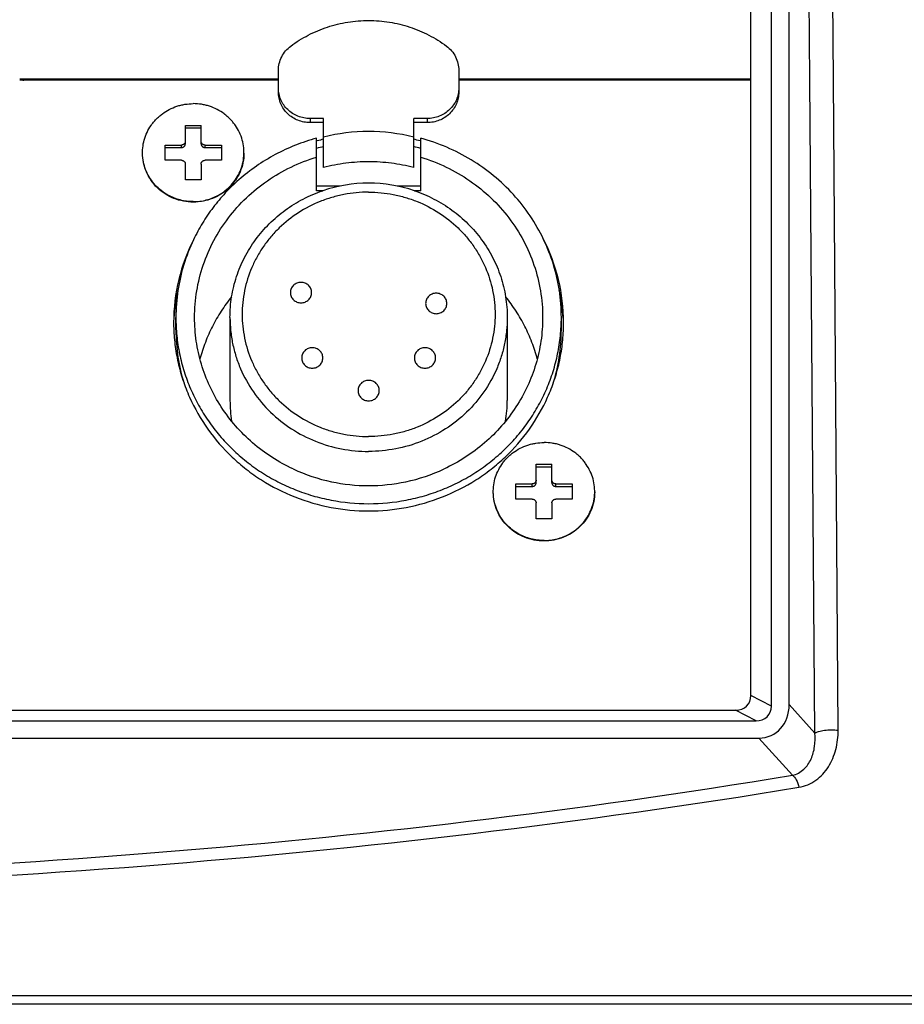
# Model space of a CAD drawing. Units: inches. Extents: x 0 to 34.2, y 0 to 21.7.
# Drawn here: x 21.1 to 21.6, y 4.4 to 5 of the extents above; entities that cross this region are included whole.
import ezdxf

# ---------------------------------------------------------------- set-up
doc = ezdxf.new("R2010")
doc.units = ezdxf.units.IN
doc.header["$LTSCALE"] = 1.87
doc.header["$MEASUREMENT"] = 0
doc.layers.get('0').update_dxf_attribs({"linetype": 'CONTINUOUS'})
doc.layers.add('02___PRT_ALL_AXES', color=7, linetype='CONTINUOUS')
doc.layers.add('AXES', color=7, linetype='CONTINUOUS')

msp = doc.modelspace()

# ---------------------------------------------------------------- linework, layer by layer
at = {"color": 7, "linetype": 'CONTINUOUS'}
for p, q in [((21.5627728971, 4.9229493008), (21.5616919598, 5.0558015946)), ((21.5758717149, 4.9229493446), (21.5748484123, 5.0574507821)), ((21.5414049331, 4.5758940007), (21.5414049331, 5.0442914863)), ((21.5512474528, 4.5766709877), (21.5512474528, 5.0439066436)), ((21.5300397703, 4.5817770419), (21.5300397703, 5.0282187189)), ((21.2680584764, 4.9162429396), (21.2680584764, 4.9283558725)), ((21.3680584764, 4.9283558725), (21.3680584764, 4.9162429396)), ((21.1268084764, 4.9235962685), (21.2680584764, 4.9235962685)), ((21.1268084764, 4.9229492209), (21.1268084764, 4.9235962685)), ((21.2680584764, 4.9229492209), (21.1268084764, 4.9229492209)), ((21.3680584764, 4.9235962685), (21.5300397703, 4.9235962685)), ((21.5300397703, 4.9229492209), (21.3680584764, 4.9229492209)), ((21.5655224987, 4.5608533148), (21.5627728971, 4.9229493008)), ((21.5784303271, 4.5625025024), (21.5758717149, 4.9229493446)), ((21.2930584764, 4.9016039043), (21.2855584764, 4.9016039043)), ((21.2855584764, 4.9016039043), (21.2855584764, 4.8993392376)), ((21.2930584764, 4.8993392376), (21.2855584764, 4.8993392376)), ((21.2930584764, 4.8744409389), (21.2930584764, 4.9016039043)), ((21.3505584764, 4.9016039043), (21.3430584764, 4.9016039043)), ((21.3430584764, 4.8744409389), (21.3430584764, 4.9016039043)), ((21.3505584764, 4.8993392376), (21.3430584764, 4.8993392376)), ((21.3505584764, 4.9016039043), (21.3505584764, 4.8993392376)), ((21.2891834764, 4.8615483306), (21.2891834764, 4.8906837243)), ((21.3469334764, 4.8615483306), (21.3469334764, 4.8906837243)), ((21.3022899556, 4.8641365211), (21.2891834764, 4.8641365211)), ((21.3469334764, 4.8641365211), (21.3338266815, 4.8641365211)), ((21.2926745624, 4.8615483306), (21.2891834764, 4.8615483306)), ((21.3469334764, 4.8615483306), (21.3434426454, 4.8615483306)), ((21.2111834764, 4.7844114182), (21.2111834764, 4.7912895343)), ((21.2411834764, 4.7912895343), (21.2411834764, 4.7452650376)), ((21.3949334764, 4.7912895343), (21.3949334764, 4.7452650376)), ((21.4249334764, 4.7844114182), (21.4249334764, 4.7912895343)), ((21.5414049331, 4.5758940007), (21.5300397703, 4.5817770419)), ((21.5655224987, 4.5608533148), (21.5512474528, 4.5766709877)), ((20.9925749016, 4.5735436137), (21.5215158983, 4.5735436137)), ((21.532881061, 4.5676605725), (21.5215158983, 4.5735436137)), ((20.0932358918, 4.5676605725), (21.532881061, 4.5676605725)), ((20.091651155, 4.5581534286), (21.5344657978, 4.5581534286)), ((21.5530782974, 4.537529577), (21.5344657978, 4.5581534286)), ((22.3444652452, 4.4152692053), (19.2816517077, 4.4152692053)), ((22.3491726928, 4.4105156333), (19.2769442593, 4.4105156333))]:
    msp.add_line(p, q, dxfattribs=at)
for centre, radius, start, end in [((21.1268096667, 4.9559492349), 0.0323529664, 266.0366342044, 269.997892098), ((21.1268096667, 4.9553021872), 0.0323529664, 266.0366342045, 269.997892098), ((21.3180584764, 4.794663437), 0.0997833167, 75.4903549097, 104.5096450903), ((21.3180413079, 4.7866690413), 0.0791060435, 89.9875649673, 108.7153869199), ((21.3180756445, 4.7866690364), 0.0791060483, 71.2844400093, 90.0124346936), ((21.311783351, 4.7911302677), 0.1006141819, 154.5178990549, 171.3711315), ((21.3110223124, 4.7912831127), 0.0998388325, 171.392327101, 179.9963147452), ((21.3250946405, 4.7912831127), 0.0998388325, 0.0036852549, 8.6076728989), ((21.3111638449, 4.784428675), 0.0999803027, 180.0098893221, 197.3281353618), ((21.3249531079, 4.784428675), 0.0999803027, 342.6718646382, 359.9901106779), ((21.3129453534, 4.7452654622), 0.0717617263, 180.0003389471, 189.1943147927), ((21.3231715995, 4.7452654622), 0.0717617263, 350.8056852074, 359.9996610529), ((21.3178409905, 4.7969219132), 0.0988203682, 245.0668434409, 258.0784459936), ((21.3182759623, 4.7969219132), 0.0988203682, 281.9215540064, 294.9331565591), ((21.3180584764, 4.7978989903), 0.0998212982, 258.0721562816, 281.9278437184)]:
    msp.add_arc(centre, radius, start, end, dxfattribs=at)
for centre, major_axis, ratio, start_param, end_param in [((21.5186746076, 4.5845215179), (0.0094288981, -0.0082113672), 0.7727456136, 5.5574180689, 6.8755341406), ((21.5300397703, 4.5786384768), (0.0094288981, -0.0082113672), 0.7727456136, -0.7257672383, 0.5923488334), ((21.5302112866, 4.5813655881), (-0.0129881268, 0.020780679), 0.796305781, 2.679787642, 4.0469317002)]:
    msp.add_ellipse(centre, major_axis=major_axis, ratio=ratio, start_param=start_param, end_param=end_param, dxfattribs=at)
for points, knots in [([(21.2748882617, 4.9417539468), (21.2779592446, 4.9440358421), (21.2845009038, 4.948115956), (21.2951746865, 4.9525907324), (21.306462467, 4.9553241413), (21.3180584764, 4.9562438285), (21.3296544859, 4.9553241413), (21.3409422664, 4.9525907324), (21.3516160491, 4.948115956), (21.3581577083, 4.9440358421), (21.3612286912, 4.9417539468)], [0, 0, 0, 0, 0.1242951714, 0.2491863241, 0.3744789172, 0.5, 0.6255210828, 0.7508136759, 0.8757048286, 1, 1, 1, 1]), ([(21.2680584764, 4.9283558725), (21.2680584764, 4.9296421829), (21.2683678018, 4.9322302619), (21.2697255154, 4.9359002434), (21.271912642, 4.9391719813), (21.2738373515, 4.9409730674), (21.2748882617, 4.9417539468)], [0, 0, 0, 0, 0.2479581175, 0.4969906036, 0.7476162667, 1, 1, 1, 1]), ([(21.3612286912, 4.9417539468), (21.3622796014, 4.9409730674), (21.3642043108, 4.9391719813), (21.3663914375, 4.9359002434), (21.3677491511, 4.9322302619), (21.3680584764, 4.9296421829), (21.3680584764, 4.9283558725)], [0, 0, 0, 0, 0.2523837333, 0.5030093964, 0.7520418825, 1, 1, 1, 1]), ([(21.2855584764, 4.9016039043), (21.284415673, 4.9016039043), (21.2821262252, 4.9018217317), (21.2788262473, 4.9027867636), (21.2757823589, 4.9043567754), (21.2731125719, 4.906469666), (21.2709204269, 4.9090470223), (21.2692891928, 4.9119897882), (21.2682853786, 4.9151835764), (21.2680584764, 4.9174030058), (21.2680584764, 4.9185076062)], [0, 0, 0, 0, 0.1270768033, 0.2539320799, 0.3801149948, 0.5055521654, 0.630143649, 0.7539205367, 0.8771712655, 1, 1, 1, 1]), ([(21.3680584764, 4.9185076062), (21.3680584764, 4.9174030058), (21.3678315742, 4.9151835764), (21.36682776, 4.9119897882), (21.3651965259, 4.9090470223), (21.3630043809, 4.906469666), (21.360334594, 4.9043567754), (21.3572907056, 4.9027867636), (21.3539907277, 4.9018217317), (21.3517012798, 4.9016039043), (21.3505584764, 4.9016039043)], [0, 0, 0, 0, 0.1228287345, 0.2460794633, 0.369856351, 0.4944478346, 0.6198850052, 0.7460679201, 0.8729231967, 1, 1, 1, 1]), ([(21.2855584764, 4.8993392376), (21.284415673, 4.8993392376), (21.2821262252, 4.899557065), (21.2788262473, 4.9005220969), (21.2757823589, 4.9020921088), (21.2731125719, 4.9042049993), (21.2709204269, 4.9067823557), (21.2692891928, 4.9097251216), (21.2682853786, 4.9129189098), (21.2680584764, 4.9151383392), (21.2680584764, 4.9162429396)], [0, 0, 0, 0, 0.1270768033, 0.2539320799, 0.3801149948, 0.5055521654, 0.630143649, 0.7539205367, 0.8771712655, 1, 1, 1, 1]), ([(21.3680584764, 4.9162429396), (21.3680584764, 4.9151383392), (21.3678315742, 4.9129189098), (21.36682776, 4.9097251216), (21.3651965259, 4.9067823557), (21.3630043809, 4.9042049993), (21.360334594, 4.9020921088), (21.3572907056, 4.9005220969), (21.3539907277, 4.899557065), (21.3517012798, 4.8993392376), (21.3505584764, 4.8993392376)], [0, 0, 0, 0, 0.1228287345, 0.2460794633, 0.369856351, 0.4944478346, 0.6198850052, 0.7460679201, 0.8729231967, 1, 1, 1, 1]), ([(21.2068070646, 4.859121362), (21.205480249, 4.8598570277), (21.2029468731, 4.861540106), (21.199617979, 4.8646353032), (21.1968543501, 4.8682152132), (21.194731902, 4.8721835576), (21.1933077906, 4.8764342758), (21.1926208394, 4.880853164), (21.1926897019, 4.8853212764), (21.193512641, 4.8897184501), (21.195066713, 4.8939258048), (21.1969354384, 4.8971778668), (21.198740766, 4.8995736481), (21.2002453009, 4.9012607364), (21.2018875234, 4.9028232787), (21.204247859, 4.9047279397), (21.2074888075, 4.9067474889), (21.2110185908, 4.908225368), (21.213962087, 4.9090630454), (21.2169697488, 4.9096663856), (21.2192750593, 4.9098489816), (21.2208084764, 4.9098489816)], [0, 0, 0, 0, 0.0630604104, 0.1257752126, 0.1881379212, 0.2501799873, 0.3119676294, 0.3735950797, 0.4351743785, 0.4968229469, 0.5586504736, 0.6207467857, 0.6519426173, 0.6832253542, 0.7145968725, 0.7460568261, 0.8091764793, 0.872588841, 0.9044033562, 0.9362620541, 1, 1, 1, 1]), ([(21.2348098883, 4.859121362), (21.2361367039, 4.8598570277), (21.2386700797, 4.861540106), (21.2419989739, 4.8646353032), (21.2447626027, 4.8682152132), (21.2468850508, 4.8721835576), (21.2483091622, 4.8764342758), (21.2489961134, 4.880853164), (21.248927251, 4.8853212764), (21.2481043118, 4.8897184501), (21.2465502399, 4.8939258048), (21.2446815145, 4.8971778668), (21.2428761869, 4.8995736481), (21.2413716519, 4.9012607364), (21.2397294294, 4.9028232787), (21.2373690938, 4.9047279397), (21.2341281453, 4.9067474889), (21.2305983621, 4.908225368), (21.2276548659, 4.9090630454), (21.2246472041, 4.9096663856), (21.2223418936, 4.9098489816), (21.2208084764, 4.9098489816)], [0, 0, 0, 0, 0.0630604104, 0.1257752126, 0.1881379212, 0.2501799873, 0.3119676294, 0.3735950797, 0.4351743785, 0.4968229469, 0.5586504736, 0.6207467857, 0.6519426173, 0.6832253542, 0.7145968725, 0.7460568261, 0.8091764793, 0.872588841, 0.9044033562, 0.9362620541, 1, 1, 1, 1]), ([(21.2891834764, 4.8906837243), (21.2852103888, 4.889606821), (21.2773884304, 4.8870065952), (21.2661933626, 4.8818171672), (21.2556944578, 4.8754100739), (21.2492379225, 4.8703725108), (21.2461746117, 4.8676830076)], [0, 0, 0, 0, 0.2511526673, 0.5016570301, 0.7512887797, 1, 1, 1, 1]), ([(21.423808923, 4.8062257665), (21.4230666769, 4.8111291894), (21.420843698, 4.8208541374), (21.415384591, 4.8348005409), (21.4079094621, 4.8478464362), (21.3985750596, 4.8597175262), (21.3875759317, 4.8701697646), (21.3751396527, 4.8789877542), (21.3615277357, 4.8859893151), (21.3518616125, 4.8893479556), (21.3469334764, 4.8906837243)], [0, 0, 0, 0, 0.1232434871, 0.2468324288, 0.370901281, 0.495543698, 0.6208050831, 0.7466797698, 0.8731114834, 1, 1, 1, 1]), ([(21.2489334764, 4.8824241048), (21.2489334764, 4.8806482962), (21.2485697129, 4.8770814152), (21.2469550311, 4.8719488857), (21.2443345278, 4.8672194051), (21.2408106364, 4.8630776411), (21.2365201763, 4.8596810757), (21.2316286647, 4.8571589687), (21.2263238189, 4.8556066424), (21.2208084764, 4.8550826281), (21.2152931339, 4.8556066424), (21.2099882881, 4.8571589687), (21.2050967766, 4.8596810757), (21.2008063165, 4.8630776411), (21.197282425, 4.8672194051), (21.1946619217, 4.8719488857), (21.19304724, 4.8770814152), (21.1926834764, 4.8806482962), (21.1926834764, 4.8824241048)], [0, 0, 0, 0, 0.0614332045, 0.1230308864, 0.1849309607, 0.2472240052, 0.3099396319, 0.3730431587, 0.4364419646, 0.5, 0.5635580354, 0.6269568413, 0.6900603681, 0.7527759948, 0.8150690394, 0.8769691136, 0.9385667955, 1, 1, 1, 1]), ([(21.2215586019, 4.7912895343), (21.2215585896, 4.7962059836), (21.2223686972, 4.8060665216), (21.2259821252, 4.8204659302), (21.2319023117, 4.8341356654), (21.2399792591, 4.8467277562), (21.2500084525, 4.8579288379), (21.2617386204, 4.8674594443), (21.2748707653, 4.8750819902), (21.284336034, 4.8787623997), (21.2891834764, 4.880230715)], [0, 0, 0, 0, 0.1233337345, 0.2468846643, 0.3708472919, 0.4953736546, 0.6205574706, 0.7464282556, 0.8729411604, 1, 1, 1, 1]), ([(21.3469334764, 4.880230715), (21.3517809189, 4.8787623997), (21.3612461875, 4.8750819902), (21.3743783324, 4.8674594443), (21.3861085004, 4.8579288379), (21.3961376938, 4.8467277562), (21.4042146412, 4.8341356654), (21.4101348276, 4.8204659302), (21.4137482556, 4.8060665216), (21.4145583632, 4.7962059836), (21.4145583509, 4.7912895343)], [0, 0, 0, 0, 0.1270588396, 0.2535717444, 0.3794425294, 0.5046263454, 0.6291527081, 0.7531153357, 0.8766662655, 1, 1, 1, 1]), ([(21.3430584764, 4.8744409389), (21.3389865761, 4.8754959081), (21.3306943189, 4.8770901346), (21.3180584764, 4.8778899747), (21.3054226339, 4.8770901346), (21.2971303768, 4.8754959081), (21.2930584764, 4.8744409389)], [0, 0, 0, 0, 0.2498580863, 0.5, 0.7501419137, 1, 1, 1, 1]), ([(21.2461746117, 4.8676830076), (21.2435303088, 4.8653613818), (21.2384786932, 4.8604588619), (21.231694435, 4.8523954198), (21.2257813615, 4.8437148223), (21.2224544839, 4.8375633132), (21.2209569438, 4.8344174177)], [0, 0, 0, 0, 0.2512639881, 0.5016574991, 0.7512137251, 1, 1, 1, 1]), ([(21.2208084764, 4.8555156539), (21.2195882546, 4.8555156539), (21.2171462903, 4.8556693881), (21.213546634, 4.8563572498), (21.2100696215, 4.8574907858), (21.2078674814, 4.8585334037), (21.2068070646, 4.859121362)], [0, 0, 0, 0, 0.2506653244, 0.5010770702, 0.7509190272, 1, 1, 1, 1]), ([(21.2208084764, 4.8555156539), (21.2220286983, 4.8555156539), (21.2244706625, 4.8556693881), (21.2280703188, 4.8563572498), (21.2315473313, 4.8574907858), (21.2337494714, 4.8585334037), (21.2348098883, 4.859121362)], [0, 0, 0, 0, 0.2506653244, 0.5010770702, 0.7509190272, 1, 1, 1, 1]), ([(21.2411834764, 4.7912895343), (21.2411834764, 4.7951208743), (21.2417968712, 4.8028027918), (21.2445336655, 4.8140348539), (21.2490200257, 4.8247234697), (21.2551459086, 4.834609845), (21.2627621617, 4.8434607553), (21.2716859053, 4.85106814), (21.2817003289, 4.8572537649), (21.288942556, 4.8603317459), (21.292658761, 4.8615922849)], [0, 0, 0, 0, 0.1236767935, 0.2475232813, 0.3716893626, 0.496298429, 0.6214294502, 0.7471129667, 0.873326512, 1, 1, 1, 1]), ([(21.3180584764, 4.8607721114), (21.3157653459, 4.8607721114), (21.3111762561, 4.8605539611), (21.304360564, 4.8595785149), (21.2976750674, 4.8579611455), (21.289041853, 4.8549785448), (21.2788836211, 4.8497433874), (21.2699495041, 4.8426680555), (21.263771756, 4.836085344), (21.2596638882, 4.8307378728), (21.2561191373, 4.8250261512), (21.2521949192, 4.81701723), (21.2488396898, 4.8063527679), (21.247481181, 4.7930365629), (21.2488396898, 4.7797203578), (21.2521949192, 4.7690558958), (21.2561191373, 4.7610469745), (21.2596638882, 4.755335253), (21.263771756, 4.7499877817), (21.2699495041, 4.7434050703), (21.2788836211, 4.7363297384), (21.289041853, 4.731094581), (21.2976750674, 4.7281119803), (21.304360564, 4.7264946109), (21.3111762561, 4.7255191647), (21.3157653459, 4.7253010143), (21.3180584764, 4.7253010143)], [0, 0, 0, 0, 0.0317978524, 0.0635938633, 0.0953387285, 0.1270243655, 0.1900911979, 0.2527694156, 0.2839876648, 0.3151014804, 0.3461164266, 0.3770422047, 0.4386032152, 0.5, 0.5613967848, 0.6229577953, 0.6538835734, 0.6848985196, 0.7160123352, 0.7472305844, 0.8099088021, 0.8729756345, 0.9046612715, 0.9364061367, 0.9682021476, 1, 1, 1, 1]), ([(21.3180584764, 4.8607721114), (21.3203516069, 4.8607721114), (21.3249406967, 4.8605539611), (21.3317563888, 4.8595785149), (21.3384418854, 4.8579611455), (21.3470750998, 4.8549785448), (21.3572333317, 4.8497433874), (21.3661674487, 4.8426680555), (21.3723451968, 4.836085344), (21.3764530647, 4.8307378728), (21.3799978155, 4.8250261512), (21.3839220337, 4.81701723), (21.3872772631, 4.8063527679), (21.3886357719, 4.7930365629), (21.3872772631, 4.7797203578), (21.3839220337, 4.7690558958), (21.3799978155, 4.7610469745), (21.3764530647, 4.755335253), (21.3723451968, 4.7499877817), (21.3661674487, 4.7434050703), (21.3572333317, 4.7363297384), (21.3470750998, 4.731094581), (21.3384418854, 4.7281119803), (21.3317563888, 4.7264946109), (21.3249406967, 4.7255191647), (21.3203516069, 4.7253010143), (21.3180584764, 4.7253010143)], [0, 0, 0, 0, 0.0317978524, 0.0635938633, 0.0953387285, 0.1270243655, 0.1900911979, 0.2527694156, 0.2839876648, 0.3151014804, 0.3461164266, 0.3770422047, 0.4386032152, 0.5, 0.5613967848, 0.6229577953, 0.6538835734, 0.6848985196, 0.7160123352, 0.7472305844, 0.8099088021, 0.8729756345, 0.9046612715, 0.9364061367, 0.9682021476, 1, 1, 1, 1]), ([(21.3434584193, 4.8615922079), (21.3471746108, 4.8603316609), (21.3544168093, 4.8572536673), (21.3644311895, 4.8510680346), (21.3733548913, 4.8434606533), (21.3809711075, 4.8346097559), (21.3870969608, 4.8247234003), (21.3915833013, 4.8140348077), (21.3943200836, 4.802802769), (21.3949334764, 4.795120867), (21.3949334764, 4.7912895343)], [0, 0, 0, 0, 0.1266734863, 0.2528870033, 0.3785704763, 0.5037014546, 0.6283104954, 0.752476576, 0.876323123, 1, 1, 1, 1]), ([(21.2864334764, 4.8051106357), (21.2864334764, 4.8054812777), (21.2863569564, 4.8062263362), (21.2860204815, 4.8072986919), (21.2854727678, 4.8082868561), (21.2847365271, 4.8091516369), (21.2838402877, 4.809861484), (21.2824798281, 4.8105633852), (21.2805584764, 4.8109335606), (21.2786371248, 4.8105633852), (21.2772766652, 4.809861484), (21.2763804258, 4.8091516369), (21.2756441851, 4.8082868561), (21.2750964714, 4.8072986919), (21.2747599964, 4.8062263362), (21.2746834764, 4.8054812777), (21.2746834764, 4.8051106357)], [0, 0, 0, 0, 0.0614540386, 0.1231847429, 0.1851467497, 0.2475041715, 0.3102941466, 0.3734717983, 0.5, 0.6265282017, 0.6897058534, 0.7524958285, 0.8148532503, 0.8768152571, 0.9385459614, 1, 1, 1, 1]), ([(21.2746834764, 4.8051106357), (21.2746834764, 4.8047399938), (21.2747599964, 4.8039949352), (21.2750964714, 4.8029225795), (21.2756441851, 4.8019344153), (21.2763804258, 4.8010696345), (21.2772766652, 4.8003597874), (21.2786371248, 4.7996578862), (21.2805584764, 4.7992877109), (21.2824798281, 4.7996578862), (21.2838402877, 4.8003597874), (21.2847365271, 4.8010696345), (21.2854727678, 4.8019344153), (21.2860204815, 4.8029225795), (21.2863569564, 4.8039949352), (21.2864334764, 4.8047399938), (21.2864334764, 4.8051106357)], [0, 0, 0, 0, 0.0614540386, 0.1231847429, 0.1851467497, 0.2475041715, 0.3102941466, 0.3734717983, 0.5, 0.6265282017, 0.6897058534, 0.7524958285, 0.8148532503, 0.8768152571, 0.9385459614, 1, 1, 1, 1]), ([(21.3614334764, 4.7990735993), (21.3614334764, 4.7994442412), (21.3613569564, 4.8001892998), (21.3610204815, 4.8012616555), (21.3604727678, 4.8022498197), (21.3597365271, 4.8031146005), (21.3588402877, 4.8038244476), (21.3574798281, 4.8045263488), (21.3555584764, 4.8048965242), (21.3536371248, 4.8045263488), (21.3522766652, 4.8038244476), (21.3513804258, 4.8031146005), (21.3506441851, 4.8022498197), (21.3500964714, 4.8012616555), (21.3497599964, 4.8001892998), (21.3496834764, 4.7994442412), (21.3496834764, 4.7990735993)], [0, 0, 0, 0, 0.0614540386, 0.1231847429, 0.1851467497, 0.2475041715, 0.3102941466, 0.3734717983, 0.5, 0.6265282017, 0.6897058534, 0.7524958285, 0.8148532503, 0.8768152571, 0.9385459614, 1, 1, 1, 1]), ([(21.2420779279, 4.8027289476), (21.2400263554, 4.8001980506), (21.2361905988, 4.7949265513), (21.2313085382, 4.7864744442), (21.2273585543, 4.7775791281), (21.225371774, 4.7714086632), (21.2245477382, 4.7682855454)], [0, 0, 0, 0, 0.2511298333, 0.5014389225, 0.7510263816, 1, 1, 1, 1]), ([(21.3496834764, 4.7990735993), (21.3496834764, 4.7987029573), (21.3497599964, 4.7979578988), (21.3500964714, 4.7968855431), (21.3506441851, 4.7958973789), (21.3513804258, 4.7950325981), (21.3522766652, 4.794322751), (21.3536371248, 4.7936208498), (21.3555584764, 4.7932506744), (21.3574798281, 4.7936208498), (21.3588402877, 4.794322751), (21.3597365271, 4.7950325981), (21.3604727678, 4.7958973789), (21.3610204815, 4.7968855431), (21.3613569564, 4.7979578988), (21.3614334764, 4.7987029573), (21.3614334764, 4.7990735993)], [0, 0, 0, 0, 0.0614540386, 0.1231847429, 0.1851467497, 0.2475041715, 0.3102941466, 0.3734717983, 0.5, 0.6265282017, 0.6897058534, 0.7524958285, 0.8148532503, 0.8768152571, 0.9385459614, 1, 1, 1, 1]), ([(21.4115692147, 4.7682855454), (21.4107451734, 4.7714086838), (21.4087583777, 4.777579189), (21.4048083582, 4.7864745599), (21.3999262504, 4.7949267149), (21.3960904554, 4.8001982401), (21.3940388623, 4.8027291483)], [0, 0, 0, 0, 0.2489736099, 0.4985610654, 0.7488701571, 1, 1, 1, 1]), ([(21.2111834801, 4.7912895343), (21.2111835145, 4.7879122954), (21.2115274573, 4.7811504807), (21.2130699955, 4.7711108304), (21.215623939, 4.7612647693), (21.2191650702, 4.7517087733), (21.2236588667, 4.7425345816), (21.2290615864, 4.7338305047), (21.2353213744, 4.7256805271), (21.2423777091, 4.7181630963), (21.2501622019, 4.7113501724), (21.2586000074, 4.7053074229), (21.2676099548, 4.7000930304), (21.2771047352, 4.6957566106), (21.2869942293, 4.6923398753), (21.3005735707, 4.6890548965), (21.3180584764, 4.6873903211), (21.3355433822, 4.6890548965), (21.3491227235, 4.6923398753), (21.3590122176, 4.6957566106), (21.368506998, 4.7000930304), (21.3775169454, 4.7053074229), (21.3859547509, 4.7113501724), (21.3937392438, 4.7181630963), (21.4007955785, 4.7256805271), (21.4070553664, 4.7338305047), (21.4124580861, 4.7425345816), (21.4169518827, 4.7517087733), (21.4204930138, 4.7612647693), (21.4230469573, 4.7711108304), (21.4245894955, 4.7811504807), (21.4249334383, 4.7879122954), (21.4249334728, 4.7912895343)], [0, 0, 0, 0, 0.0307131311, 0.0614472767, 0.0922227382, 0.1230580922, 0.1539693972, 0.1849698361, 0.2160690755, 0.2472727547, 0.278582581, 0.3099962513, 0.3415073431, 0.3731058398, 0.4047785709, 0.4365094477, 0.5, 0.5634905523, 0.5952214291, 0.6268941602, 0.6584926569, 0.6900037487, 0.721417419, 0.7527272453, 0.7839309245, 0.8150301639, 0.8460306028, 0.8769419078, 0.9077772618, 0.9385527233, 0.9692868689, 1, 1, 1, 1]), ([(21.2761822127, 4.7073115823), (21.2721293191, 4.7091972149), (21.2642883083, 4.7135202718), (21.2535656826, 4.7215409719), (21.2441049179, 4.7309336202), (21.2360954617, 4.7415132578), (21.229694785, 4.753072683), (21.2250298856, 4.7653857669), (21.2221933006, 4.7782066589), (21.2215586128, 4.7869349894), (21.2215586019, 4.7912895343)], [0, 0, 0, 0, 0.1268715816, 0.2531839135, 0.3788919622, 0.5039976248, 0.62855024, 0.7526432948, 0.8764074023, 1, 1, 1, 1]), ([(21.2411836271, 4.7912895343), (21.2411836271, 4.7888602973), (21.2414307968, 4.7839964911), (21.2425404164, 4.7767751356), (21.2443778966, 4.7696924373), (21.2477743502, 4.7605238093), (21.2537544333, 4.7497283926), (21.2633858902, 4.7384097267), (21.2751130381, 4.7291251696), (21.288484226, 4.7222318726), (21.3029795809, 4.7179883215), (21.3130365505, 4.7170339864), (21.3180584764, 4.7170339864)], [0, 0, 0, 0, 0.0614720175, 0.1229863706, 0.1845831153, 0.2462998983, 0.3700609409, 0.4946077425, 0.619999055, 0.7461678131, 0.8729198039, 1, 1, 1, 1]), ([(21.3949333258, 4.7912895343), (21.3949333258, 4.7888602973), (21.3946861561, 4.7839964911), (21.3935765364, 4.7767751356), (21.3917390563, 4.7696924373), (21.3883426027, 4.7605238093), (21.3823625195, 4.7497283926), (21.3727310626, 4.7384097267), (21.3610039147, 4.7291251696), (21.3476327268, 4.7222318726), (21.3331373719, 4.7179883215), (21.3230804023, 4.7170339864), (21.3180584764, 4.7170339864)], [0, 0, 0, 0, 0.0614720175, 0.1229863706, 0.1845831153, 0.2462998983, 0.3700609409, 0.4946077425, 0.619999055, 0.7461678131, 0.8729198039, 1, 1, 1, 1]), ([(21.4145583509, 4.7912895343), (21.4145583401, 4.7869349894), (21.4139236523, 4.7782066589), (21.4110870672, 4.7653857669), (21.4064221678, 4.753072683), (21.4000214912, 4.7415132578), (21.3920120349, 4.7309336202), (21.3825512703, 4.7215409719), (21.3718286446, 4.7135202718), (21.3639876338, 4.7091972149), (21.3599347401, 4.7073115823)], [0, 0, 0, 0, 0.1235925977, 0.2473567052, 0.37144976, 0.4960023752, 0.6211080378, 0.7468160865, 0.8731284184, 1, 1, 1, 1]), ([(21.2926834764, 4.7688884172), (21.2926834764, 4.7692590592), (21.2926069564, 4.7700041177), (21.2922704815, 4.7710764734), (21.2917227678, 4.7720646376), (21.2909865271, 4.7729294184), (21.2900902877, 4.7736392655), (21.2887298281, 4.7743411667), (21.2868084764, 4.7747113421), (21.2848871248, 4.7743411667), (21.2835266652, 4.7736392655), (21.2826304258, 4.7729294184), (21.2818941851, 4.7720646376), (21.2813464714, 4.7710764734), (21.2810099964, 4.7700041177), (21.2809334764, 4.7692590592), (21.2809334764, 4.7688884172)], [0, 0, 0, 0, 0.0614540386, 0.1231847429, 0.1851467497, 0.2475041715, 0.3102941466, 0.3734717983, 0.5, 0.6265282017, 0.6897058534, 0.7524958285, 0.8148532503, 0.8768152571, 0.9385459614, 1, 1, 1, 1]), ([(21.3551834764, 4.7688884172), (21.3551834764, 4.7692590592), (21.3551069564, 4.7700041177), (21.3547704815, 4.7710764734), (21.3542227678, 4.7720646376), (21.3534865271, 4.7729294184), (21.3525902877, 4.7736392655), (21.3512298281, 4.7743411667), (21.3493084764, 4.7747113421), (21.3473871248, 4.7743411667), (21.3460266652, 4.7736392655), (21.3451304258, 4.7729294184), (21.3443941851, 4.7720646376), (21.3438464714, 4.7710764734), (21.3435099964, 4.7700041177), (21.3434334764, 4.7692590592), (21.3434334764, 4.7688884172)], [0, 0, 0, 0, 0.0614540386, 0.1231847429, 0.1851467497, 0.2475041715, 0.3102941466, 0.3734717983, 0.5, 0.6265282017, 0.6897058534, 0.7524958285, 0.8148532503, 0.8768152571, 0.9385459614, 1, 1, 1, 1]), ([(21.2809334764, 4.7688884172), (21.2809334764, 4.7685177753), (21.2810099964, 4.7677727167), (21.2813464714, 4.766700361), (21.2818941851, 4.7657121968), (21.2826304258, 4.764847416), (21.2835266652, 4.764137569), (21.2848871248, 4.7634356677), (21.2868084764, 4.7630654924), (21.2887298281, 4.7634356677), (21.2900902877, 4.764137569), (21.2909865271, 4.764847416), (21.2917227678, 4.7657121968), (21.2922704815, 4.766700361), (21.2926069564, 4.7677727167), (21.2926834764, 4.7685177753), (21.2926834764, 4.7688884172)], [0, 0, 0, 0, 0.0614540386, 0.1231847429, 0.1851467497, 0.2475041715, 0.3102941466, 0.3734717983, 0.5, 0.6265282017, 0.6897058534, 0.7524958285, 0.8148532503, 0.8768152571, 0.9385459614, 1, 1, 1, 1]), ([(21.3434334764, 4.7688884172), (21.3434334764, 4.7685177753), (21.3435099964, 4.7677727167), (21.3438464714, 4.766700361), (21.3443941851, 4.7657121968), (21.3451304258, 4.764847416), (21.3460266652, 4.764137569), (21.3473871248, 4.7634356677), (21.3493084764, 4.7630654924), (21.3512298281, 4.7634356677), (21.3525902877, 4.764137569), (21.3534865271, 4.764847416), (21.3542227678, 4.7657121968), (21.3547704815, 4.766700361), (21.3551069564, 4.7677727167), (21.3551834764, 4.7685177753), (21.3551834764, 4.7688884172)], [0, 0, 0, 0, 0.0614540386, 0.1231847429, 0.1851467497, 0.2475041715, 0.3102941466, 0.3734717983, 0.5, 0.6265282017, 0.6897058534, 0.7524958285, 0.8148532503, 0.8768152571, 0.9385459614, 1, 1, 1, 1]), ([(21.3239334764, 4.750777308), (21.3239334764, 4.7511479499), (21.3238569564, 4.7518930085), (21.3235204815, 4.7529653642), (21.3229727678, 4.7539535284), (21.3222365271, 4.7548183092), (21.3213402877, 4.7555281562), (21.3199798281, 4.7562300575), (21.3180584764, 4.7566002328), (21.3161371248, 4.7562300575), (21.3147766652, 4.7555281562), (21.3138804258, 4.7548183092), (21.3131441851, 4.7539535284), (21.3125964714, 4.7529653642), (21.3122599964, 4.7518930085), (21.3121834764, 4.7511479499), (21.3121834764, 4.750777308)], [0, 0, 0, 0, 0.0614540386, 0.1231847429, 0.1851467497, 0.2475041715, 0.3102941466, 0.3734717983, 0.5, 0.6265282017, 0.6897058534, 0.7524958285, 0.8148532503, 0.8768152571, 0.9385459614, 1, 1, 1, 1]), ([(21.3121834764, 4.750777308), (21.3121834764, 4.750406666), (21.3122599964, 4.7496616075), (21.3125964714, 4.7485892518), (21.3131441851, 4.7476010876), (21.3138804258, 4.7467363068), (21.3147766652, 4.7460264597), (21.3161371248, 4.7453245585), (21.3180584764, 4.7449543831), (21.3199798281, 4.7453245585), (21.3213402877, 4.7460264597), (21.3222365271, 4.7467363068), (21.3229727678, 4.7476010876), (21.3235204815, 4.7485892518), (21.3238569564, 4.7496616075), (21.3239334764, 4.750406666), (21.3239334764, 4.750777308)], [0, 0, 0, 0, 0.0614540386, 0.1231847429, 0.1851467497, 0.2475041715, 0.3102941466, 0.3734717983, 0.5, 0.6265282017, 0.6897058534, 0.7524958285, 0.8148532503, 0.8768152571, 0.9385459614, 1, 1, 1, 1]), ([(21.4013070646, 4.6712487888), (21.399980249, 4.6719844545), (21.3974468731, 4.6736675328), (21.394117979, 4.67676273), (21.3913543501, 4.68034264), (21.389231902, 4.6843109844), (21.3878077906, 4.6885617026), (21.3871208394, 4.6929805907), (21.3871897019, 4.6974487032), (21.388012641, 4.7018458769), (21.389566713, 4.7060532316), (21.3914354384, 4.7093052936), (21.393240766, 4.7117010748), (21.3947453009, 4.7133881632), (21.3963875234, 4.7149507055), (21.398747859, 4.7168553665), (21.4019888075, 4.7188749157), (21.4055185908, 4.7203527948), (21.408462087, 4.7211904722), (21.4114697488, 4.7217938124), (21.4137750593, 4.7219764084), (21.4153084764, 4.7219764084)], [0, 0, 0, 0, 0.0630604104, 0.1257752126, 0.1881379212, 0.2501799873, 0.3119676294, 0.3735950797, 0.4351743785, 0.4968229469, 0.5586504736, 0.6207467857, 0.6519426173, 0.6832253542, 0.7145968725, 0.7460568261, 0.8091764793, 0.872588841, 0.9044033562, 0.9362620541, 1, 1, 1, 1]), ([(21.4293098883, 4.6712487888), (21.4306367039, 4.6719844545), (21.4331700797, 4.6736675328), (21.4364989739, 4.67676273), (21.4392626027, 4.68034264), (21.4413850508, 4.6843109844), (21.4428091622, 4.6885617026), (21.4434961134, 4.6929805907), (21.443427251, 4.6974487032), (21.4426043118, 4.7018458769), (21.4410502399, 4.7060532316), (21.4391815145, 4.7093052936), (21.4373761869, 4.7117010748), (21.4358716519, 4.7133881632), (21.4342294294, 4.7149507055), (21.4318690938, 4.7168553665), (21.4286281453, 4.7188749157), (21.4250983621, 4.7203527948), (21.4221548659, 4.7211904722), (21.4191472041, 4.7217938124), (21.4168418936, 4.7219764084), (21.4153084764, 4.7219764084)], [0, 0, 0, 0, 0.0630604104, 0.1257752126, 0.1881379212, 0.2501799873, 0.3119676294, 0.3735950797, 0.4351743785, 0.4968229469, 0.5586504736, 0.6207467857, 0.6519426173, 0.6832253542, 0.7145968725, 0.7460568261, 0.8091764793, 0.872588841, 0.9044033562, 0.9362620541, 1, 1, 1, 1]), ([(21.4434334764, 4.6945515316), (21.4434334764, 4.6927757229), (21.4430697129, 4.689208842), (21.4414550311, 4.6840763125), (21.4388345278, 4.6793468319), (21.4353106364, 4.6752050679), (21.4310201763, 4.6718085025), (21.4261286647, 4.6692863955), (21.4208238189, 4.6677340692), (21.4153084764, 4.6672100548), (21.4097931339, 4.6677340692), (21.4044882881, 4.6692863955), (21.3995967766, 4.6718085025), (21.3953063165, 4.6752050679), (21.391782425, 4.6793468319), (21.3891619217, 4.6840763125), (21.38754724, 4.689208842), (21.3871834764, 4.6927757229), (21.3871834764, 4.6945515316)], [0, 0, 0, 0, 0.0614332045, 0.1230308864, 0.1849309607, 0.2472240052, 0.3099396319, 0.3730431587, 0.4364419646, 0.5, 0.5635580354, 0.6269568413, 0.6900603681, 0.7527759948, 0.8150690394, 0.8769691136, 0.9385667955, 1, 1, 1, 1]), ([(21.4153084764, 4.6676430807), (21.4140882546, 4.6676430807), (21.4116462903, 4.6677968149), (21.408046634, 4.6684846765), (21.4045696215, 4.6696182125), (21.4023674814, 4.6706608305), (21.4013070646, 4.6712487888)], [0, 0, 0, 0, 0.2506653244, 0.5010770702, 0.7509190272, 1, 1, 1, 1]), ([(21.4153084764, 4.6676430807), (21.4165286983, 4.6676430807), (21.4189706625, 4.6677968149), (21.4225703188, 4.6684846765), (21.4260473313, 4.6696182125), (21.4282494714, 4.6706608305), (21.4293098883, 4.6712487888)], [0, 0, 0, 0, 0.2506653244, 0.5010770702, 0.7509190272, 1, 1, 1, 1]), ([(21.5530782974, 4.537529577), (21.5554064864, 4.5379886069), (21.5597877182, 4.5403787407), (21.5637543498, 4.5464444472), (21.5656453314, 4.5534641071), (21.5657343387, 4.5583788595), (21.5655224987, 4.5608533148)], [0, 0, 0, 0, 0.2482196269, 0.4908885066, 0.7402222149, 1, 1, 1, 1]), ([(21.5566551581, 4.5308280654), (21.5600027858, 4.5313783776), (21.5665075256, 4.5341741256), (21.5735204575, 4.5419950481), (21.5776172253, 4.5517924223), (21.5784544192, 4.5589102648), (21.5784303271, 4.5625025024)], [0, 0, 0, 0, 0.2448114044, 0.48968154, 0.7407736861, 1, 1, 1, 1]), ([(21.5655224987, 4.5608533148), (21.566130112, 4.561303442), (21.567905703, 4.5619464721), (21.5722074059, 4.5627462234), (21.5758957363, 4.5627697587), (21.5784303271, 4.5625025024)], [0, 0, 0, 0, 0.1722487434, 0.4194499273, 1, 1, 1, 1]), ([(20.0730386555, 4.537529577), (20.1924209819, 4.5178101177), (20.4387026468, 4.488731171), (20.8130661105, 4.474394392), (21.1874253354, 4.4887324235), (21.4337000801, 4.517810751), (21.5530782974, 4.537529577)], [0, 0, 0, 0, 0.2443062288, 0.5000069823, 0.7557021653, 1, 1, 1, 1]), ([(21.5530782974, 4.537529577), (21.5539647189, 4.5369018346), (21.5554533927, 4.5346769971), (21.5562964364, 4.5322612155), (21.5566551581, 4.5308280654)], [0, 0, 0, 0, 0.4237044497, 1, 1, 1, 1]), ([(20.0694617947, 4.5308280654), (20.1894344012, 4.5111080817), (20.4369102658, 4.482029477), (20.8130661347, 4.4676930571), (21.1892177507, 4.4820307313), (21.436686676, 4.5111087057), (21.5566551581, 4.5308280654)], [0, 0, 0, 0, 0.2443106776, 0.5000069705, 0.7556977035, 1, 1, 1, 1])]:
    msp.add_open_spline(points, degree=3, knots=knots, dxfattribs=at)
at = {"layer": '02___PRT_ALL_AXES', "color": 7, "linetype": 'CONTINUOUS'}
for centre, radius, start, end in [((21.3179205236, 4.7817763589), 0.1111386476, 104.7853294349, 104.9864534602), ((21.3179508247, 4.7775836012), 0.1112588832, 102.9299514591, 104.9860318882), ((21.3179532538, 4.7816498794), 0.1112692918, 102.9300043461, 104.7850045653), ((21.3181636991, 4.7816498794), 0.1112692918, 75.2149954347, 77.0699956539), ((21.3181661282, 4.7775836012), 0.1112588832, 75.0139681118, 77.0700485409), ((21.3181964289, 4.7817763576), 0.1111386489, 75.0135465413, 75.2146705642), ((21.311462884, 4.7884218883), 0.1015294289, 152.8441904358, 179.9627940253), ((21.3246540689, 4.7884218883), 0.1015294289, 0.0372059747, 27.1558095642), ((21.3110624434, 4.7843886969), 0.1011299272, 167.5304153215, 176.3419892316), ((21.3250545095, 4.7843886969), 0.1011299272, 3.6580107683, 12.4695846786), ((21.310801121, 4.7884879857), 0.1008676445, 180.0000951703, 181.1580592105), ((21.3253158319, 4.7884879857), 0.1008676445, 358.8419407895, 359.9999048297)]:
    msp.add_arc(centre, radius, start, end, dxfattribs=at)
msp.add_open_spline([(21.2099540791, 4.7864493931), (21.2100222786, 4.7830754444), (21.2104981365, 4.7763268302), (21.2122225717, 4.7663243683), (21.2149421899, 4.7565287512), (21.2198609233, 4.7438641938), (21.2283714689, 4.728982298), (21.2396574992, 4.7160141862), (21.2500881069, 4.7070535998), (21.2614011805, 4.6990837175), (21.2769588756, 4.6911770354), (21.2971174267, 4.6853568244), (21.3180584764, 4.6833914243), (21.3389995261, 4.6853568244), (21.3591580772, 4.6911770354), (21.3747157723, 4.6990837175), (21.386028846, 4.7070535998), (21.3964594537, 4.7160141862), (21.407745484, 4.728982298), (21.4162560295, 4.7438641938), (21.4211747629, 4.7565287512), (21.4238943812, 4.7663243683), (21.4256188164, 4.7763268302), (21.4260946743, 4.7830754444), (21.4261628738, 4.7864493931)], degree=3, knots=[0, 0, 0, 0, 0.0307270808, 0.0614782349, 0.092273523, 0.1231307073, 0.1850136508, 0.2472881409, 0.2786190529, 0.3100521051, 0.373123921, 0.4364843041, 0.5, 0.5635156959, 0.626876079, 0.6899478949, 0.7213809471, 0.7527118591, 0.8149863492, 0.8768692927, 0.907726477, 0.9385217651, 0.9692729192, 1, 1, 1, 1], dxfattribs=at)
at = {"layer": 'AXES', "color": 7, "linetype": 'CONTINUOUS'}
for p, q in [((21.2164334764, 4.8977749088), (21.2251834764, 4.8977749088)), ((21.2164334764, 4.8875977013), (21.2164334764, 4.8977749088)), ((21.2251834764, 4.8875977013), (21.2251834764, 4.8977749088)), ((21.2164334764, 4.8963514041), (21.2251834764, 4.8963514041)), ((21.2051834764, 4.8869082433), (21.2142459764, 4.8869082433)), ((21.2051834764, 4.8784563923), (21.2051834764, 4.8869082433)), ((21.2142459764, 4.8854847385), (21.2142459764, 4.8869082433)), ((21.2273709764, 4.8869082433), (21.2364334764, 4.8869082433)), ((21.2273709764, 4.8854847385), (21.2273709764, 4.8869082433)), ((21.2364334764, 4.8869082433), (21.2364334764, 4.8784563923)), ((21.2051834764, 4.8854847385), (21.2142459764, 4.8854847385)), ((21.2273709764, 4.8854847385), (21.2364334764, 4.8854847385)), ((21.2142459764, 4.8784563923), (21.2051834764, 4.8784563923)), ((21.2164334764, 4.8675897267), (21.2164334764, 4.8763434295)), ((21.2251834764, 4.8763434295), (21.2251834764, 4.8675897267)), ((21.2364334764, 4.8784563923), (21.2273709764, 4.8784563923)), ((21.2251834764, 4.8675897267), (21.2164334764, 4.8675897267)), ((21.4109334764, 4.7099023356), (21.4196834764, 4.7099023356)), ((21.4109334764, 4.6997251281), (21.4109334764, 4.7099023356)), ((21.4109334764, 4.7084788309), (21.4196834764, 4.7084788309)), ((21.4196834764, 4.6997251281), (21.4196834764, 4.7099023356)), ((21.3996834764, 4.6990356701), (21.4087459764, 4.6990356701)), ((21.3996834764, 4.6905838191), (21.3996834764, 4.6990356701)), ((21.3996834764, 4.6976121653), (21.4087459764, 4.6976121653)), ((21.4087459764, 4.6976121653), (21.4087459764, 4.6990356701)), ((21.4218709764, 4.6990356701), (21.4309334764, 4.6990356701)), ((21.4218709764, 4.6976121653), (21.4218709764, 4.6990356701)), ((21.4218709764, 4.6976121653), (21.4309334764, 4.6976121653)), ((21.4309334764, 4.6990356701), (21.4309334764, 4.6905838191)), ((21.4087459764, 4.6905838191), (21.3996834764, 4.6905838191)), ((21.4309334764, 4.6905838191), (21.4218709764, 4.6905838191)), ((21.4109334764, 4.6797171535), (21.4109334764, 4.6884708563)), ((21.4196834764, 4.6884708563), (21.4196834764, 4.6797171535)), ((21.4196834764, 4.6797171535), (21.4109334764, 4.6797171535))]:
    msp.add_line(p, q, dxfattribs=at)
for points, knots in [([(21.2164334764, 4.889021206), (21.2164334764, 4.888883131), (21.2164051136, 4.8886057023), (21.2162796369, 4.8882064788), (21.2160757326, 4.887838633), (21.2158017145, 4.8875164635), (21.2154679911, 4.8872523522), (21.2150875051, 4.8870561007), (21.2146750078, 4.8869354717), (21.2143888268, 4.8869082433), (21.2142459764, 4.8869082433)], [0, 0, 0, 0, 0.1228287345, 0.2460794633, 0.369856351, 0.4944478346, 0.6198850052, 0.7460679201, 0.8729231967, 1, 1, 1, 1]), ([(21.2142459764, 4.8854847385), (21.2143887542, 4.8854847385), (21.214674924, 4.8855120954), (21.2150874749, 4.885632532), (21.2154680653, 4.8858287936), (21.2158015783, 4.8860930994), (21.2160757826, 4.8864150521), (21.2162797038, 4.8867830003), (21.2164049812, 4.8871822818), (21.2164334764, 4.8874596962), (21.2164334764, 4.8875977013)], [0, 0, 0, 0, 0.1270132841, 0.2539407887, 0.3801291888, 0.5055513444, 0.6301306428, 0.7539127923, 0.8772324353, 1, 1, 1, 1]), ([(21.2273709764, 4.8869082433), (21.227228126, 4.8869082433), (21.226941945, 4.8869354717), (21.2265294478, 4.8870561007), (21.2261489617, 4.8872523522), (21.2258152384, 4.8875164635), (21.2255412202, 4.887838633), (21.225337316, 4.8882064788), (21.2252118392, 4.8886057023), (21.2251834764, 4.888883131), (21.2251834764, 4.889021206)], [0, 0, 0, 0, 0.1270768033, 0.2539320799, 0.3801149948, 0.5055521654, 0.630143649, 0.7539205367, 0.8771712655, 1, 1, 1, 1]), ([(21.2251834764, 4.8875977013), (21.2251834764, 4.8874596962), (21.2252119716, 4.8871822818), (21.2253372491, 4.8867830003), (21.2255411703, 4.8864150521), (21.2258153746, 4.8860930994), (21.2261488876, 4.8858287936), (21.2265294779, 4.885632532), (21.2269420288, 4.8855120954), (21.2272281987, 4.8854847385), (21.2273709764, 4.8854847385)], [0, 0, 0, 0, 0.1227675647, 0.2460872077, 0.3698693572, 0.4944486556, 0.6198708112, 0.7460592113, 0.8729867159, 1, 1, 1, 1]), ([(21.2142459764, 4.8784563923), (21.2143888268, 4.8784563923), (21.2146750078, 4.8784291639), (21.2150875051, 4.8783085349), (21.2154679911, 4.8781122834), (21.2158017145, 4.8778481721), (21.2160757326, 4.8775260025), (21.2162796369, 4.8771581568), (21.2164051136, 4.8767589333), (21.2164334764, 4.8764815046), (21.2164334764, 4.8763434295)], [0, 0, 0, 0, 0.1270768033, 0.2539320799, 0.3801149948, 0.5055521654, 0.630143649, 0.7539205367, 0.8771712655, 1, 1, 1, 1]), ([(21.2251834764, 4.8763434295), (21.2251834764, 4.8764815046), (21.2252118392, 4.8767589333), (21.225337316, 4.8771581568), (21.2255412202, 4.8775260025), (21.2258152384, 4.8778481721), (21.2261489617, 4.8781122834), (21.2265294478, 4.8783085349), (21.226941945, 4.8784291639), (21.227228126, 4.8784563923), (21.2273709764, 4.8784563923)], [0, 0, 0, 0, 0.1228287345, 0.2460794633, 0.369856351, 0.4944478346, 0.6198850052, 0.7460679201, 0.8729231967, 1, 1, 1, 1]), ([(21.4109334764, 4.7011486328), (21.4109334764, 4.7010105577), (21.4109051136, 4.7007331291), (21.4107796369, 4.7003339055), (21.4105757326, 4.6999660598), (21.4103017145, 4.6996438903), (21.4099679911, 4.6993797789), (21.4095875051, 4.6991835275), (21.4091750078, 4.6990628985), (21.4088888268, 4.6990356701), (21.4087459764, 4.6990356701)], [0, 0, 0, 0, 0.1228287345, 0.2460794633, 0.369856351, 0.4944478346, 0.6198850052, 0.7460679201, 0.8729231967, 1, 1, 1, 1]), ([(21.4218709764, 4.6990356701), (21.421728126, 4.6990356701), (21.421441945, 4.6990628985), (21.4210294478, 4.6991835275), (21.4206489617, 4.6993797789), (21.4203152384, 4.6996438903), (21.4200412202, 4.6999660598), (21.419837316, 4.7003339055), (21.4197118392, 4.7007331291), (21.4196834764, 4.7010105577), (21.4196834764, 4.7011486328)], [0, 0, 0, 0, 0.1270768033, 0.2539320799, 0.3801149948, 0.5055521654, 0.630143649, 0.7539205367, 0.8771712655, 1, 1, 1, 1]), ([(21.4087459764, 4.6976121653), (21.4088887542, 4.6976121653), (21.409174924, 4.6976395222), (21.4095874749, 4.6977599587), (21.4099680653, 4.6979562204), (21.4103015783, 4.6982205261), (21.4105757826, 4.6985424789), (21.4107797038, 4.6989104271), (21.4109049812, 4.6993097086), (21.4109334764, 4.699587123), (21.4109334764, 4.6997251281)], [0, 0, 0, 0, 0.1270132841, 0.2539407887, 0.3801291888, 0.5055513444, 0.6301306428, 0.7539127923, 0.8772324353, 1, 1, 1, 1]), ([(21.4196834764, 4.6997251281), (21.4196834764, 4.699587123), (21.4197119716, 4.6993097086), (21.4198372491, 4.6989104271), (21.4200411703, 4.6985424789), (21.4203153746, 4.6982205261), (21.4206488876, 4.6979562204), (21.4210294779, 4.6977599587), (21.4214420288, 4.6976395222), (21.4217281987, 4.6976121653), (21.4218709764, 4.6976121653)], [0, 0, 0, 0, 0.1227675647, 0.2460872077, 0.3698693572, 0.4944486556, 0.6198708112, 0.7460592113, 0.8729867159, 1, 1, 1, 1]), ([(21.4087459764, 4.6905838191), (21.4088888268, 4.6905838191), (21.4091750078, 4.6905565907), (21.4095875051, 4.6904359617), (21.4099679911, 4.6902397102), (21.4103017145, 4.6899755989), (21.4105757326, 4.6896534293), (21.4107796369, 4.6892855836), (21.4109051136, 4.6888863601), (21.4109334764, 4.6886089314), (21.4109334764, 4.6884708563)], [0, 0, 0, 0, 0.1270768033, 0.2539320799, 0.3801149948, 0.5055521654, 0.630143649, 0.7539205367, 0.8771712655, 1, 1, 1, 1]), ([(21.4196834764, 4.6884708563), (21.4196834764, 4.6886089314), (21.4197118392, 4.6888863601), (21.419837316, 4.6892855836), (21.4200412202, 4.6896534293), (21.4203152384, 4.6899755989), (21.4206489617, 4.6902397102), (21.4210294478, 4.6904359617), (21.421441945, 4.6905565907), (21.421728126, 4.6905838191), (21.4218709764, 4.6905838191)], [0, 0, 0, 0, 0.1228287345, 0.2460794633, 0.369856351, 0.4944478346, 0.6198850052, 0.7460679201, 0.8729231967, 1, 1, 1, 1])]:
    msp.add_open_spline(points, degree=3, knots=knots, dxfattribs=at)

doc.saveas('drawing.dxf')
